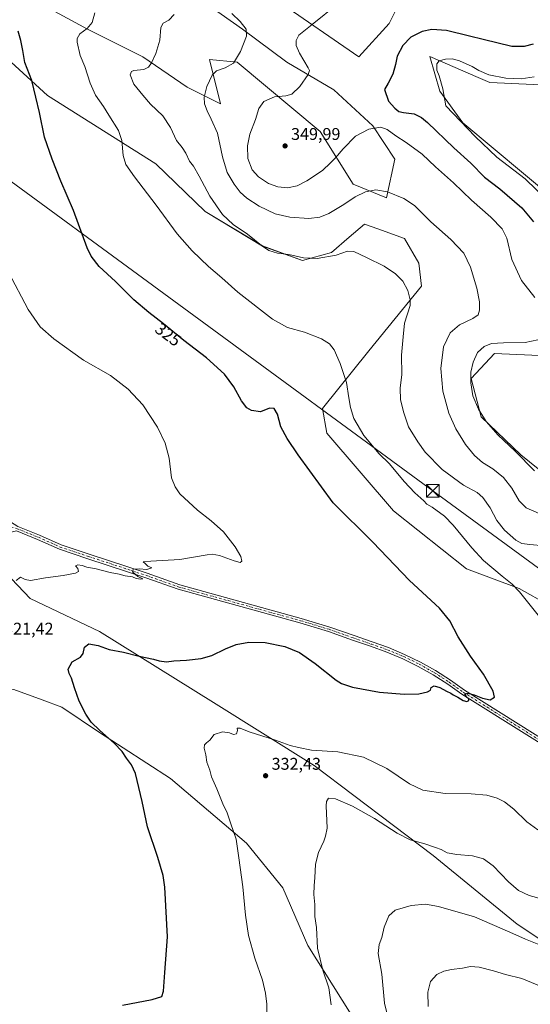
# Model space of a CAD drawing. Units: metres. Extents: x 601163 to 604648, y 4692152 to 4694516.
# Drawn here: x 602617 to 602918, y 4692814 to 4693395 of the extents above; entities that cross this region are included whole.
import ezdxf
from ezdxf.enums import TextEntityAlignment as Align

# ---------------------------------------------------------------- set-up
doc = ezdxf.new("R2010")
doc.units = ezdxf.units.M
doc.header["$MEASUREMENT"] = 0
doc.linetypes.add('DGN Style 4', pattern=[2.638475, 1.318413, -0.659207, 0.001648, -0.659207])
for name, color, linetype, lineweight in [('Corriente natural lineal', 142, 'Continuous', 13), ('Cultivos herbáceos CxS', 92, 'Continuous', 0), ('Curva de nivel maestra', 30, 'Continuous', 30), ('Curva de nivel normal', 30, 'Continuous', 0), ('Matorral CxS', 135, 'Continuous', 0), ('Pastizal CxS', 92, 'Continuous', 0), ('Pista no pavimentada Cxs', 111, 'Continuous', 0), ('Pista no pavimentada eje', 91, 'DGN Style 4', 0), ('Punto de cota en terreno', 7, 'Continuous', 0), ('Roquedo CxS', 135, 'Continuous', 0), ('Rótulo de curva de nivel directora', 7, 'Continuous', 0), ('Rótulo de punto de cota en terreno', 7, 'Continuous', 0), ('Tendido', 6, 'Continuous', 0), ('Torre de tendido puntual', 7, 'Continuous', 0)]:
    doc.layers.add(name, color=color, linetype=linetype, lineweight=lineweight)
doc.styles.add('Style-Arial', font='txt')

# ---------------------------------------------------------------- blocks, each defined once
blk = doc.blocks.new('*U8')
at = {"layer": 'Matorral CxS', "color": 135, "linetype": 'Continuous', "lineweight": 0}
for points in [[(602924.4337, 4693356.6413, 355.9981), (602894.2165, 4693358.0773, 355.7469), (602887.4361, 4693361.0165, 355.5027), (602858.7577, 4693373.4487, 353.4653), (602864.7209, 4693352.842, 354.3515), (602878.3747, 4693334.3027, 355.5662), (602932.0133, 4693289.4197, 356.6354)], [(602945.6656, 4693195.7515, 348.9899), (602896.9765, 4693198.0997, 346.1696), (602883.2263, 4693183.2889, 344.8848), (602889.1003, 4693160.6271, 344.8925), (602912.5069, 4693138.1852, 345.5729), (602953.4673, 4693105.0099, 343.8134)], [(602929.0755, 4693049.3328, 331.0231), (602911.5315, 4693059.1529, 330.1343), (602880.4792, 4693070.8403, 328.2573), (602837.4057, 4693105.1299, 327.3526), (602797.9691, 4693150.9059, 327.4164), (602795.4767, 4693165.506, 327.8466), (602822.7834, 4693199.6553, 331.8404), (602853.9917, 4693237.7078, 335.8492), (602852.3449, 4693251.4197, 336.7702), (602843.8695, 4693265.9006, 337.5137), (602828.0933, 4693271.6019, 337.0629), (602820.2381, 4693274.441, 337.4602), (602811.2046, 4693266.6323, 336.7433), (602800.8019, 4693257.6412, 335.7716), (602783.7239, 4693252.9421, 334.9911), (602760.0939, 4693261.4823, 335.1934), (602726.1211, 4693281.9365, 333.6025), (602696.9763, 4693309.9115, 331.9202), (602632.9875, 4693350.4147, 325.6475), (602599.4967, 4693381.0365, 323.1125), (602590.3759, 4693396.1426, 322.7719)], [(602620.7359, 4693409.2103, 325.7297), (602656.7007, 4693389.5929, 329.8164), (602689.3959, 4693373.2452, 334.029), (602715.5523, 4693355.2626, 338.0561), (602735.1695, 4693345.454, 340.8621), (602728.6305, 4693371.6102, 338.4752), (602744.9783, 4693369.9751, 339.907), (602794.0211, 4693329.1058, 347.6324), (602813.6381, 4693298.0452, 341.619), (602833.2555, 4693289.8711, 339.6429), (602838.1599, 4693312.7577, 343.0018), (602825.0819, 4693332.3749, 345.2876), (602802.1953, 4693353.6271, 346.5032), (602774.4041, 4693369.975, 343.1737), (602748.2481, 4693389.5923, 339.9089), (602659.9707, 4693451.7137, 328.5818)], [(602769.5001, 4693405.9397, 342.8361), (602816.9085, 4693373.2441, 347.8605), (602834.891, 4693392.8611, 347.4879), (602839.7955, 4693402.6695, 346.7463)]]:
    blk.add_polyline3d(points, dxfattribs=at)
blk = doc.blocks.new('5PATER')
at = {"layer": 'Roquedo CxS', "linetype": 'Continuous', "lineweight": 0}
h = blk.add_hatch(color=51, dxfattribs=at)
edge = h.paths.add_edge_path()
edge.add_ellipse((0, 0), major_axis=(-0.11, -0.111), ratio=0.999422, start_angle=0, end_angle=360)
blk = doc.blocks.new('5TTEND')
at = {"layer": 'Corriente natural lineal', "color": 7, "linetype": 'Continuous', "lineweight": 0}
for p, q in [((-0.375, 0.3754), (0.375, -0.3746)), ((0.372, 0.3784), (-0.372, -0.3776))]:
    blk.add_line(p, q, dxfattribs=at)
at = {"layer": 'Corriente natural lineal', "color": 7, "linetype": 'Continuous', "lineweight": 0, "flags": 128}
blk.add_lwpolyline([(-0.375, -0.3746), (0.375, -0.3746), (0.375, 0.3754), (-0.375, 0.3754), (-0.372, -0.3776)], dxfattribs=at)

msp = doc.modelspace()

# ---------------------------------------------------------------- linework, layer by layer
at = {"layer": 'Cultivos herbáceos CxS', "color": 92, "linetype": 'Continuous', "lineweight": 0}
for points in [[(602659.97, 4693451.71, 328.58), (602748.25, 4693389.59, 339.91), (602774.4, 4693369.98, 343.17), (602802.2, 4693353.63, 346.5), (602825.08, 4693332.37, 345.29), (602838.16, 4693312.76, 343), (602833.26, 4693289.87, 339.64), (602813.64, 4693298.05, 341.62), (602794.02, 4693329.11, 347.63), (602744.98, 4693369.98, 339.91), (602728.63, 4693371.61, 338.48), (602735.17, 4693345.45, 340.86), (602715.55, 4693355.26, 338.06), (602689.4, 4693373.25, 334.03), (602656.7, 4693389.59, 329.82), (602620.74, 4693409.21, 325.73)], [(602659.97, 4693451.71, 328.58), (602748.25, 4693389.59, 339.91), (602774.4, 4693369.98, 343.17), (602802.2, 4693353.63, 346.5), (602825.08, 4693332.37, 345.29), (602838.16, 4693312.76, 343), (602833.26, 4693289.87, 339.64), (602813.64, 4693298.05, 341.62), (602794.02, 4693329.11, 347.63), (602744.98, 4693369.98, 339.91), (602728.63, 4693371.61, 338.48), (602735.17, 4693345.45, 340.86), (602715.55, 4693355.26, 338.06), (602689.4, 4693373.25, 334.03), (602656.7, 4693389.59, 329.82), (602620.74, 4693409.21, 325.73)], [(602977.85, 4692816.2, 341.03), (602910.33, 4692861.07, 338.43), (602860.81, 4692901.62, 335.7), (602790.6, 4692954.75, 331.24), (602731.11, 4692991.83, 328.01), (602663.82, 4693033.79, 323.14), (602622.86, 4693053.3, 320.68), (602600.37, 4693076.7, 320.53), (602593.6, 4693102.09, 318.71), (602561.41, 4693134.28, 316.74), (602543.86, 4693148.92, 316.03), (602524.35, 4693152.82, 316.16), (602449.26, 4693210.39, 313.87), (602430.73, 4693223.08, 313.28), (602399.61, 4693242.17, 312.99), (602398.96, 4693241.34, 313.18), (602398.08, 4693240.22, 313.42), (602266.75, 4693333.88, 310.28), (602313.36, 4693374.66, 309.79), (602403.68, 4693432.93, 312.11)], [(602839.8, 4693402.67, 346.75), (602834.89, 4693392.86, 347.49), (602816.91, 4693373.24, 347.86), (602769.5, 4693405.94, 342.84)], [(602839.8, 4693402.67, 346.75), (602834.89, 4693392.86, 347.49), (602816.91, 4693373.24, 347.86), (602769.5, 4693405.94, 342.84)], [(602590.38, 4693396.14, 322.77), (602599.5, 4693381.04, 323.11), (602632.99, 4693350.41, 325.65), (602696.98, 4693309.91, 331.92), (602726.12, 4693281.94, 333.6), (602760.09, 4693261.48, 335.19), (602783.72, 4693252.94, 334.99), (602800.8, 4693257.64, 335.77), (602811.2, 4693266.63, 336.74), (602820.24, 4693274.44, 337.46), (602828.09, 4693271.6, 337.06), (602843.87, 4693265.9, 337.51), (602852.34, 4693251.42, 336.77), (602853.99, 4693237.71, 335.85), (602822.78, 4693199.66, 331.84), (602795.48, 4693165.51, 327.85), (602797.97, 4693150.91, 327.42), (602837.41, 4693105.13, 327.35), (602880.48, 4693070.84, 328.26), (602911.53, 4693059.15, 330.13), (602929.08, 4693049.33, 331.02)], [(602590.38, 4693396.14, 322.77), (602599.5, 4693381.04, 323.11), (602632.99, 4693350.41, 325.65), (602696.98, 4693309.91, 331.92), (602726.12, 4693281.94, 333.6), (602760.09, 4693261.48, 335.19), (602783.72, 4693252.94, 334.99), (602800.8, 4693257.64, 335.77), (602811.2, 4693266.63, 336.74), (602820.24, 4693274.44, 337.46), (602828.09, 4693271.6, 337.06), (602843.87, 4693265.9, 337.51), (602852.34, 4693251.42, 336.77), (602853.99, 4693237.71, 335.85), (602822.78, 4693199.66, 331.84), (602795.48, 4693165.51, 327.85), (602797.97, 4693150.91, 327.42), (602837.41, 4693105.13, 327.35), (602880.48, 4693070.84, 328.26), (602911.53, 4693059.15, 330.13), (602929.08, 4693049.33, 331.02)], [(602932.01, 4693289.42, 356.64), (602878.37, 4693334.3, 355.57), (602864.72, 4693352.84, 354.35), (602858.76, 4693373.45, 353.47), (602887.44, 4693361.02, 355.5), (602894.22, 4693358.08, 355.75), (602924.43, 4693356.64, 356)], [(602932.01, 4693289.42, 356.64), (602878.37, 4693334.3, 355.57), (602864.72, 4693352.84, 354.35), (602858.76, 4693373.45, 353.47), (602887.44, 4693361.02, 355.5), (602894.22, 4693358.08, 355.75), (602924.43, 4693356.64, 356)], [(602953.47, 4693105.01, 343.81), (602912.51, 4693138.19, 345.57), (602889.1, 4693160.63, 344.89), (602883.23, 4693183.29, 344.88), (602896.98, 4693198.1, 346.17), (602945.67, 4693195.75, 348.99)], [(602953.47, 4693105.01, 343.81), (602912.51, 4693138.19, 345.57), (602889.1, 4693160.63, 344.89), (602883.23, 4693183.29, 344.88), (602896.98, 4693198.1, 346.17), (602945.67, 4693195.75, 348.99)], [(602977.85, 4692816.2, 341.03), (602910.33, 4692861.07, 338.43), (602860.81, 4692901.62, 335.7), (602790.6, 4692954.75, 331.24), (602731.11, 4692991.83, 328.01), (602663.82, 4693033.79, 323.14), (602622.86, 4693053.3, 320.68), (602600.37, 4693076.7, 320.53)], [(602886.9, 4692699.72, 343.82), (602859.84, 4692730.34, 341.08), (602879.34, 4692744.97, 344.63), (602913.48, 4692762.54, 352.57), (602903.44, 4692766.45, 351.5), (602898.31, 4692769.87, 351.76), (602890.32, 4692767.59, 349.89), (602880.63, 4692766.45, 347.63), (602870.93, 4692763.6, 344.89), (602855.97, 4692759.29, 341.5), (602841.31, 4692761.56, 339.41), (602786.7, 4692848.4, 334.15), (602772.07, 4692882.55, 332.35), (602750.61, 4692908.89, 330.55), (602705.75, 4692946.95, 327.28), (602663.81, 4692974.27, 324.97), (602641.62, 4692989.18, 323.88), (602629.96, 4692993.46, 323.32), (602613.1, 4692999.64, 322.02), (602575.07, 4692992.81, 320.6)], [(602613.1, 4692999.64, 322.02), (602629.96, 4692993.46, 323.32), (602641.62, 4692989.18, 323.88), (602663.81, 4692974.27, 324.97), (602705.75, 4692946.95, 327.28), (602750.61, 4692908.89, 330.55), (602772.07, 4692882.55, 332.35), (602786.7, 4692848.4, 334.15), (602841.31, 4692761.56, 339.41)]]:
    msp.add_polyline3d(points, dxfattribs=at)
at = {"layer": 'Curva de nivel maestra', "color": 30, "linetype": 'Continuous', "lineweight": 30, "flags": 128}
for points, elevation in [([(602677.35, 4692813.29), (602694.89, 4692816.58), (602700.61, 4692818.36), (602701.64, 4692821.46), (602702.44, 4692832.46), (602703.94, 4692853.54), (602702.4, 4692882.84), (602701.34, 4692889.77), (602698.31, 4692900.42), (602692.06, 4692918.49), (602688.97, 4692933.36), (602686.95, 4692941.66), (602685.09, 4692950), (602682.74, 4692955.04), (602679.67, 4692959), (602677.17, 4692962.98), (602672.51, 4692967.82), (602663.96, 4692975.29), (602658.8, 4692980.39), (602655.68, 4692984.98), (602651.84, 4692992.8), (602648.96, 4693000.52), (602647.29, 4693006.28), (602645.79, 4693008.98), (602645.35, 4693011.52), (602647.66, 4693015.84), (602652.48, 4693018.74), (602654.14, 4693020.86), (602654.87, 4693024.56), (602657.5, 4693026.56), (602662.91, 4693025.51), (602669.43, 4693023.29), (602677.88, 4693021.62), (602687.16, 4693019.23), (602695.7, 4693017.45), (602699.04, 4693016.45), (602703.34, 4693016.02), (602707.65, 4693016.45), (602715.05, 4693016.88), (602723.88, 4693017.86), (602730.03, 4693019.65), (602738.12, 4693023.63), (602744.51, 4693026.13), (602751.99, 4693027.53), (602761.58, 4693027.25), (602773.28, 4693024.91), (602781.94, 4693021.47), (602791.2, 4693015.02), (602803.45, 4693005.1), (602806.6, 4693003.12), (602813.13, 4693000.96), (602829.02, 4692998.06), (602843.64, 4692996.8), (602852.4, 4692997.11), (602857.42, 4692998.13), (602859.12, 4692999.18), (602859.7, 4693000.82), (602861.29, 4693001.68), (602864.82, 4693000.68), (602868.61, 4692998.64), (602871.13, 4692997.48), (602872.64, 4692996.43), (602875.39, 4692995.14), (602878.6, 4692993.12), (602880.72, 4692992.41), (602881.84, 4692993.04), (602881.78, 4692994.04), (602880.68, 4692994.8), (602879.98, 4692996.1), (602879.4, 4692996.96), (602881.17, 4692997.37), (602884.97, 4692996.53), (602889.94, 4692994.4), (602894.43, 4692993.48), (602896.93, 4692994.97), (602896.25, 4692998.65), (602890.53, 4693008.66), (602882.89, 4693019.36), (602875.47, 4693030.65), (602870.66, 4693040.06), (602864.46, 4693047.64), (602846.74, 4693064.01), (602825.11, 4693086.56), (602801.66, 4693109.74), (602781.06, 4693138.21), (602774.55, 4693147.74), (602770.8, 4693154.78), (602768.81, 4693162.12), (602766.88, 4693165.56), (602764.18, 4693165.68), (602758.74, 4693163.61), (602753.51, 4693164.32), (602750.73, 4693165.96), (602747.63, 4693170.05), (602743.03, 4693178.27), (602737.5, 4693185.7), (602726.98, 4693195.4), (602713.65, 4693205.64), (602701.64, 4693215.6), (602692.86, 4693222.14), (602684.09, 4693229.66), (602673.2, 4693240.5), (602663.6, 4693249.41), (602658.91, 4693255.56), (602656.58, 4693260.37), (602648.34, 4693282.36), (602640.98, 4693299.81), (602635.92, 4693312.83), (602631.3, 4693325.78), (602628.26, 4693340.38), (602626.2, 4693349.44), (602623.77, 4693359.23), (602619.74, 4693369.87), (602618.42, 4693376.89), (602617.28, 4693382.9), (602615.76, 4693388.34)], 325), ([(602919.93, 4693380.69), (602914.55, 4693379.23), (602907.3, 4693379.35), (602890.28, 4693383.5), (602882.29, 4693385.44), (602868.59, 4693388.74), (602859.92, 4693389.37), (602854.33, 4693388.2), (602847.67, 4693384.78), (602842.9, 4693379.87), (602839.51, 4693373.48), (602838.53, 4693368.57), (602837.02, 4693362.9), (602834.13, 4693357.57), (602831.98, 4693353.81), (602834.39, 4693347.1), (602838.08, 4693342.8), (602840.52, 4693340.91), (602843.24, 4693340.3), (602849.49, 4693339.59), (602853.97, 4693337.28), (602857.42, 4693334.35), (602873.08, 4693319.51), (602883.07, 4693310.46), (602891.09, 4693302.16), (602900.08, 4693295.15), (602913.2, 4693283.96), (602919.99, 4693275.81)], 350)]:
    msp.add_lwpolyline(points, dxfattribs=dict(at, elevation=elevation))
at = {"layer": 'Curva de nivel normal', "color": 30, "linetype": 'Continuous', "lineweight": 0, "flags": 128}
for points, elevation in [([(602805.45, 4693405.31), (602788.45, 4693391.4), (602781.5, 4693385.91), (602779.94, 4693382.88), (602779.95, 4693379.83), (602781.93, 4693375.38), (602787.01, 4693366.77), (602787.81, 4693365.15), (602787.08, 4693362.73), (602781.99, 4693355.73), (602777.36, 4693351.23), (602773.88, 4693350.17), (602767.09, 4693349.53), (602760.87, 4693346.77), (602757.91, 4693342.58), (602755.92, 4693336.24), (602752.58, 4693327.58), (602751.07, 4693320.59), (602751.43, 4693313.14), (602753.86, 4693306.5), (602757.56, 4693302.35), (602763.63, 4693298.48), (602769.07, 4693296.38), (602774.85, 4693295.82), (602780.41, 4693297), (602786.18, 4693299.87), (602795.45, 4693306.16), (602800.2, 4693310.56), (602803.19, 4693313.47), (602807.56, 4693318.87), (602814.87, 4693326.42), (602822.87, 4693330.53), (602829.88, 4693331.57), (602833.59, 4693330.3), (602838.67, 4693326.45), (602844.78, 4693322.68), (602854.3, 4693315.65), (602862.12, 4693308.31), (602872.74, 4693298.84), (602883.42, 4693288.46), (602894.84, 4693278.56), (602901.61, 4693271.63), (602904.21, 4693266.04), (602907.26, 4693253.43), (602912.99, 4693241.1), (602920.85, 4693231.07)], 345), ([(602661.02, 4693399.23), (602659.35, 4693393.41), (602656.48, 4693389.95), (602652.24, 4693386.74), (602650.65, 4693383.93), (602650.5, 4693381.9), (602652.27, 4693373.91), (602655.1, 4693367.54), (602658.3, 4693357.63), (602661.43, 4693350.45), (602666.09, 4693343.81), (602669.28, 4693338.64), (602675.04, 4693329.72), (602677.02, 4693323.7), (602677.79, 4693314.96), (602679.3, 4693309.61), (602684.41, 4693302.26), (602697.23, 4693285.63), (602709.68, 4693268.7), (602718.54, 4693258.55), (602728.2, 4693249.39), (602736.08, 4693242.69), (602745.41, 4693234.21), (602765.89, 4693218.37), (602774.86, 4693213.39), (602784.86, 4693210.66), (602794.83, 4693206.58), (602799.49, 4693203.71), (602802.26, 4693200.08), (602805.97, 4693192.17), (602809.62, 4693180.87), (602810.9, 4693171.73), (602812.06, 4693166.16), (602813.95, 4693159.69), (602819.92, 4693149.67), (602824.88, 4693143.41), (602828.69, 4693138.92), (602835.01, 4693132.94), (602843.64, 4693122.33), (602849.88, 4693115.7), (602855.28, 4693111.04), (602857.13, 4693109.12), (602860.23, 4693107.24), (602867.47, 4693101.97), (602872.59, 4693096.69), (602883.64, 4693083.22), (602890.45, 4693075.85), (602901.44, 4693066.54), (602907.49, 4693061.81), (602911.77, 4693057.21), (602932.3, 4693031.76)], 330), ([(602926.31, 4693084.42), (602917.86, 4693085.13), (602913.15, 4693085.81), (602909.58, 4693087.82), (602902.85, 4693093.69), (602898.45, 4693099.44), (602894.43, 4693106.96), (602890.2, 4693112.89), (602886.85, 4693116), (602878.64, 4693120.35), (602866.17, 4693129.6), (602856, 4693139.76), (602851.78, 4693145.87), (602846.15, 4693154.74), (602843.56, 4693162.98), (602841.42, 4693170.66), (602841.38, 4693177.5), (602842.23, 4693185.66), (602842.11, 4693196.94), (602843.04, 4693207.93), (602843.9, 4693215.93), (602847.16, 4693226.44), (602847.26, 4693229.78), (602845.86, 4693235.3), (602842.8, 4693240.78), (602838.6, 4693245.05), (602831.86, 4693249.55), (602821.47, 4693254.61), (602813.94, 4693258.32), (602810.23, 4693258.38), (602803.54, 4693255.97), (602792.2, 4693254.06), (602784.2, 4693254.56), (602775.47, 4693256.4), (602768.86, 4693257.18), (602763.76, 4693258.87), (602759.48, 4693261.77), (602751.15, 4693268.43), (602742.76, 4693274.11), (602736.41, 4693280.11), (602728.84, 4693290.86), (602722.65, 4693302.68), (602719.26, 4693308.62), (602716.94, 4693311.66), (602714.76, 4693316.37), (602712.59, 4693319.7), (602709.32, 4693323.84), (602705.74, 4693331.36), (602701.15, 4693338.33), (602693.93, 4693345.26), (602689.32, 4693350.5), (602684, 4693357), (602681.85, 4693362.59), (602682.69, 4693364.54), (602683.96, 4693365.05), (602689.87, 4693365.78), (602692.67, 4693367.02), (602694.39, 4693369.57), (602697.1, 4693375.23), (602699.49, 4693383.05), (602700.02, 4693390.55), (602701.38, 4693393.12), (602704.74, 4693394.75), (602707.81, 4693398.2)], 335), ([(602741.93, 4693398.85), (602746.81, 4693394.08), (602750.4, 4693389.47), (602750.48, 4693385.33), (602747, 4693376.29), (602742.92, 4693369.5), (602738.07, 4693366.63), (602732.89, 4693364.9), (602730.23, 4693362.3), (602727.16, 4693355.73), (602725.57, 4693349.32), (602725.86, 4693345.48), (602727.36, 4693341.31), (602729.72, 4693336.46), (602733.51, 4693328.12), (602736.48, 4693314.17), (602739.21, 4693304.91), (602743.2, 4693297.91), (602746.89, 4693293.26), (602750.81, 4693289.72), (602758.13, 4693284.96), (602767.42, 4693280.56), (602776.06, 4693278.45), (602787.44, 4693277.68), (602793.96, 4693278.41), (602799.09, 4693280.68), (602808.02, 4693285.91), (602814.81, 4693290.59), (602820.86, 4693293.45), (602826.87, 4693294.6), (602833.87, 4693293.5), (602843.53, 4693289.6), (602849.86, 4693285.38), (602859.44, 4693275.82), (602871.31, 4693265.4), (602878.87, 4693257.18), (602882.74, 4693249.02), (602886.59, 4693236.67), (602888.08, 4693228.59), (602888.13, 4693223.5), (602887.33, 4693220.93), (602884.24, 4693218.6), (602876.24, 4693214.93), (602870.82, 4693210.26), (602866.93, 4693201.94), (602865.31, 4693189.12), (602866.43, 4693175.84), (602870.04, 4693162.78), (602874.15, 4693153.57), (602879.86, 4693144.31), (602885.19, 4693137.73), (602889.96, 4693133.6), (602896.02, 4693129.82), (602902.34, 4693124.8), (602907.31, 4693118.44), (602911.6, 4693110.95), (602915.79, 4693106.92), (602923.45, 4693103.44)], 340), ([(602920.52, 4693361.42), (602912.72, 4693360.11), (602903.64, 4693360.49), (602893.6, 4693362.64), (602887.76, 4693365.14), (602883.83, 4693367.54), (602876.42, 4693370.8), (602871.95, 4693371.99), (602867.98, 4693371.85), (602864.4, 4693370.87), (602863.01, 4693369.02), (602862.97, 4693365.35), (602864.35, 4693361.9), (602866.43, 4693354.26), (602868.26, 4693344.31), (602885.6, 4693326.16), (602898.42, 4693313.97), (602915.06, 4693301.09), (602928.6, 4693287.89)], 355), ([(602614.58, 4693063.87), (602617.11, 4693065.93), (602619.8, 4693064.58), (602622.98, 4693064.03), (602631.89, 4693065.58), (602642.37, 4693066.94), (602649.67, 4693068.34), (602651.4, 4693069.23), (602650.98, 4693070.96), (602649.56, 4693072.68), (602651, 4693073.16), (602653.52, 4693072.8), (602656.22, 4693071.82), (602661.8, 4693070.77), (602670.06, 4693068.76), (602675.35, 4693067.66), (602678.96, 4693066.69), (602683.31, 4693066.04), (602685.34, 4693065.07), (602688.1, 4693064.71), (602689.44, 4693065.01), (602686.44, 4693066.34), (602683.23, 4693069.12), (602683.59, 4693070.65), (602687.2, 4693070.92), (602691.73, 4693070.38), (602694.75, 4693071.41), (602692.39, 4693072.34), (602690.74, 4693073.99), (602689.56, 4693074.93), (602694.02, 4693075.46), (602711.21, 4693076.38), (602727.32, 4693079.06), (602730.25, 4693079.41), (602734.62, 4693078.67), (602743.28, 4693075.5), (602746.75, 4693074.54), (602747.8, 4693075.31), (602747.19, 4693078.1), (602743.87, 4693083.82), (602736.96, 4693092.68), (602729.63, 4693099.28), (602721.66, 4693105.41), (602711.22, 4693115.12), (602708.4, 4693119.28), (602706.32, 4693124.67), (602704.94, 4693136.16), (602702.64, 4693145.04), (602698.04, 4693154.43), (602689.27, 4693167.66), (602680.71, 4693176.99), (602670.3, 4693184.93), (602654.24, 4693194.1), (602636.88, 4693206.62), (602628.82, 4693213.79), (602621.58, 4693224.04), (602610.02, 4693246.08)], 320), ([(602922.62, 4693206.12), (602915.17, 4693204.56), (602902.36, 4693204.32), (602895.18, 4693203.82), (602890.84, 4693202.06), (602887.02, 4693198.51), (602884.34, 4693192.94), (602883.1, 4693186.94), (602882.97, 4693180.61), (602884.3, 4693172.94), (602887.63, 4693165.1), (602892.14, 4693157.79), (602898.88, 4693149.97), (602909.22, 4693140.28), (602920.59, 4693128.72)], 345), ([(602922.64, 4692916.66), (602916.01, 4692921.37), (602908.42, 4692928.86), (602902.99, 4692933.21), (602898.52, 4692935.48), (602892.52, 4692937.18), (602883.3, 4692938.08), (602867.95, 4692938.2), (602854.63, 4692940.2), (602846.86, 4692943.92), (602833.4, 4692952.86), (602819.69, 4692959.58), (602804.55, 4692962.74), (602788.92, 4692963.78), (602781.21, 4692965.32), (602776.43, 4692966.55), (602767.73, 4692969.59), (602752.09, 4692974.64), (602746.84, 4692976.78), (602745.14, 4692976.76), (602745.22, 4692975.36), (602744.62, 4692973.36), (602742.8, 4692973.1), (602740.51, 4692974.1), (602736.49, 4692974.56), (602731.54, 4692973.06), (602728.89, 4692969.63), (602727.02, 4692968.16), (602725.83, 4692966.95), (602725.67, 4692965.01), (602726.49, 4692961.07), (602727.24, 4692956.72), (602728.84, 4692951.9), (602729.86, 4692948.1), (602733.12, 4692940.84), (602736.66, 4692932.09), (602739.09, 4692926.86), (602741.28, 4692920.34), (602744.53, 4692911.12), (602746.08, 4692900.14), (602748.42, 4692883.01), (602750.03, 4692866.31), (602751.82, 4692854.34), (602755.49, 4692840.97), (602759.95, 4692828.02), (602761.88, 4692820.34), (602762.59, 4692813.74), (602762.37, 4692802.25)], 330), ([(602800.6, 4692813.33), (602799.15, 4692823.44), (602795.74, 4692833.78), (602792.46, 4692846.92), (602791.92, 4692858.98), (602790.96, 4692865.58), (602790.83, 4692872.57), (602790.42, 4692878.52), (602790.47, 4692883.94), (602791, 4692888.46), (602791.22, 4692896.39), (602793.11, 4692903.33), (602796.33, 4692910), (602797.26, 4692912.99), (602798.28, 4692917.79), (602797.56, 4692930.95), (602797.75, 4692933.55), (602799.01, 4692935.36), (602803.08, 4692935.01), (602813.15, 4692930.71), (602826.18, 4692923.33), (602839.59, 4692914.72), (602847.29, 4692910.76), (602855.8, 4692908.41), (602862.19, 4692906.22), (602865.51, 4692905.1), (602869.1, 4692903.12), (602874.85, 4692902.07), (602884.02, 4692901.42), (602890.53, 4692899.6), (602896.16, 4692895.43), (602905.2, 4692886.02), (602911.14, 4692880.96), (602917.38, 4692877.87), (602925.4, 4692875.69)], 335), ([(602926.17, 4692847.75), (602915.4, 4692852.1), (602906.14, 4692856.32), (602885.14, 4692865.28), (602863.88, 4692871.39), (602856.31, 4692872.78), (602847.87, 4692872.01), (602838.42, 4692869.25), (602834.52, 4692866), (602831.84, 4692859.3), (602830.45, 4692853.2), (602828.83, 4692848.97), (602828.32, 4692843.66), (602830.41, 4692831.42), (602832.09, 4692814.28), (602834.15, 4692805.51)], 340), ([(602932.61, 4692820.78), (602913.06, 4692828.88), (602903.55, 4692831.38), (602896.48, 4692833.46), (602887.92, 4692835.54), (602882.86, 4692835.97), (602878.19, 4692835.1), (602871.58, 4692834.26), (602867.07, 4692833.21), (602862.91, 4692831.24), (602859.23, 4692827.11), (602857.58, 4692820.8), (602857.91, 4692812.34)], 345)]:
    msp.add_lwpolyline(points, dxfattribs=dict(at, elevation=elevation))
at = {"layer": 'Matorral CxS', "color": 135, "linetype": 'Continuous', "lineweight": 0}
for points in [[(602659.97, 4693451.71, 328.58), (602748.25, 4693389.59, 339.91), (602774.4, 4693369.98, 343.17), (602802.2, 4693353.63, 346.5), (602825.08, 4693332.37, 345.29), (602838.16, 4693312.76, 343), (602833.26, 4693289.87, 339.64), (602813.64, 4693298.05, 341.62), (602794.02, 4693329.11, 347.63), (602744.98, 4693369.98, 339.91), (602728.63, 4693371.61, 338.48), (602735.17, 4693345.45, 340.86), (602715.55, 4693355.26, 338.06), (602689.4, 4693373.25, 334.03), (602656.7, 4693389.59, 329.82), (602620.74, 4693409.21, 325.73)], [(602839.8, 4693402.67, 346.75), (602834.89, 4693392.86, 347.49), (602816.91, 4693373.24, 347.86), (602769.5, 4693405.94, 342.84)], [(602590.38, 4693396.14, 322.77), (602599.5, 4693381.04, 323.11), (602632.99, 4693350.41, 325.65), (602696.98, 4693309.91, 331.92), (602726.12, 4693281.94, 333.6), (602760.09, 4693261.48, 335.19), (602783.72, 4693252.94, 334.99), (602800.8, 4693257.64, 335.77), (602811.2, 4693266.63, 336.74), (602820.24, 4693274.44, 337.46), (602828.09, 4693271.6, 337.06), (602843.87, 4693265.9, 337.51), (602852.34, 4693251.42, 336.77), (602853.99, 4693237.71, 335.85), (602822.78, 4693199.66, 331.84), (602795.48, 4693165.51, 327.85), (602797.97, 4693150.91, 327.42), (602837.41, 4693105.13, 327.35), (602880.48, 4693070.84, 328.26), (602911.53, 4693059.15, 330.13), (602929.08, 4693049.33, 331.02)], [(602932.01, 4693289.42, 356.64), (602878.37, 4693334.3, 355.57), (602864.72, 4693352.84, 354.35), (602858.76, 4693373.45, 353.47), (602887.44, 4693361.02, 355.5), (602894.22, 4693358.08, 355.75), (602924.43, 4693356.64, 356)], [(602953.47, 4693105.01, 343.81), (602912.51, 4693138.19, 345.57), (602889.1, 4693160.63, 344.89), (602883.23, 4693183.29, 344.88), (602896.98, 4693198.1, 346.17), (602945.67, 4693195.75, 348.99)]]:
    msp.add_polyline3d(points, dxfattribs=at)
at = {"layer": 'Pastizal CxS', "color": 92, "linetype": 'Continuous', "lineweight": 0}
for points in [[(602841.31, 4692761.56, 339.41), (602786.7, 4692848.4, 334.15), (602772.07, 4692882.55, 332.35), (602750.61, 4692908.89, 330.55), (602705.75, 4692946.95, 327.28), (602663.81, 4692974.27, 324.97), (602641.62, 4692989.18, 323.88), (602629.96, 4692993.46, 323.32), (602613.1, 4692999.64, 322.02), (602575.07, 4692992.81, 320.6), (602560.44, 4693003.54, 322.39), (602579.63, 4693014.3, 323.22), (602592.8, 4693025.29, 322.83), (602600.84, 4693040.02, 322.41), (602603.58, 4693068.64, 320.89), (602600.37, 4693076.7, 320.53), (602622.86, 4693053.3, 320.68), (602663.82, 4693033.79, 323.14), (602731.11, 4692991.83, 328.01), (602790.6, 4692954.75, 331.24), (602860.81, 4692901.62, 335.7), (602910.33, 4692861.07, 338.43), (602977.85, 4692816.2, 341.03)], [(602977.85, 4692816.2, 341.03), (602910.33, 4692861.07, 338.43), (602860.81, 4692901.62, 335.7), (602790.6, 4692954.75, 331.24), (602731.11, 4692991.83, 328.01), (602663.82, 4693033.79, 323.14), (602622.86, 4693053.3, 320.68), (602600.37, 4693076.7, 320.53)], [(602886.9, 4692699.72, 343.82), (602859.84, 4692730.34, 341.08), (602879.34, 4692744.97, 344.63), (602913.48, 4692762.54, 352.57), (602903.44, 4692766.45, 351.5), (602898.31, 4692769.87, 351.76), (602890.32, 4692767.59, 349.89), (602880.63, 4692766.45, 347.63), (602870.93, 4692763.6, 344.89), (602855.97, 4692759.29, 341.5), (602841.31, 4692761.56, 339.41), (602786.7, 4692848.4, 334.15), (602772.07, 4692882.55, 332.35), (602750.61, 4692908.89, 330.55), (602705.75, 4692946.95, 327.28), (602663.81, 4692974.27, 324.97), (602641.62, 4692989.18, 323.88), (602629.96, 4692993.46, 323.32), (602613.1, 4692999.64, 322.02), (602575.07, 4692992.81, 320.6)]]:
    msp.add_polyline3d(points, dxfattribs=at)
at = {"layer": 'Pista no pavimentada Cxs', "color": 111, "linetype": 'Continuous', "lineweight": 0}
for points in [[(602602.62, 4693105.1, 318.44), (602609.69, 4693099.6, 318.66), (602615.62, 4693095.86, 318.75), (602628.26, 4693090.74, 318.85), (602641.08, 4693085.04, 319), (602657.68, 4693079.51, 319.31), (602691.98, 4693068.24, 320.09), (602711.16, 4693061.42, 320.61), (602782.88, 4693041.59, 322.3), (602799.76, 4693036.49, 322.7), (602814.07, 4693031.4, 323.13), (602824.69, 4693027.76, 323.39), (602834.42, 4693024.3, 323.55), (602843.94, 4693020.31, 323.74), (602853.23, 4693015.78, 324.02), (602862.24, 4693010.74, 324.35), (602870.95, 4693005.19, 324.56), (602879.34, 4692999.16, 324.73), (602951.2, 4692954.11, 328.85), (602991.2, 4692929.04, 330.23), (603078.99, 4692875.37, 332.12), (603082.76, 4692872.96, 332.25)], [(602615.62, 4693095.86, 318.75), (602628.26, 4693090.74, 318.85), (602641.08, 4693085.04, 319), (602657.68, 4693079.51, 319.31), (602691.98, 4693068.24, 320.09), (602711.16, 4693061.42, 320.61), (602782.88, 4693041.59, 322.3), (602799.76, 4693036.49, 322.7), (602814.07, 4693031.4, 323.13), (602824.69, 4693027.76, 323.39), (602834.42, 4693024.3, 323.55), (602843.94, 4693020.31, 323.74), (602853.23, 4693015.78, 324.02), (602862.24, 4693010.74, 324.35), (602870.95, 4693005.19, 324.56), (602879.34, 4692999.16, 324.73), (602951.2, 4692954.11, 328.85)], [(602949.71, 4692951.74, 328.84), (602877.74, 4692996.86, 324.92), (602869.47, 4693002.82, 324.69), (602860.87, 4693008.29, 324.42), (602851.97, 4693013.27, 324.14), (602842.81, 4693017.75, 323.9), (602833.41, 4693021.69, 323.7), (602823.8, 4693025.1, 323.51), (602813.15, 4693028.76, 323.27), (602798.89, 4693033.83, 322.84), (602782.11, 4693038.9, 322.47), (602710.32, 4693058.75, 320.74), (602691.08, 4693065.59, 320.28), (602656.8, 4693076.85, 319.4), (602640.07, 4693082.43, 319.1), (602627.17, 4693088.16, 318.94), (602614.72, 4693093.2, 318.85), (602609.42, 4693091.93, 318.88), (602607.8, 4693089.54, 318.91)], [(602949.71, 4692951.74, 328.84), (602877.74, 4692996.86, 324.92), (602869.47, 4693002.82, 324.69), (602860.87, 4693008.29, 324.42), (602851.97, 4693013.27, 324.14), (602842.81, 4693017.75, 323.9), (602833.41, 4693021.69, 323.7), (602823.8, 4693025.1, 323.51), (602813.15, 4693028.76, 323.27), (602798.89, 4693033.83, 322.84), (602782.11, 4693038.9, 322.47), (602710.32, 4693058.75, 320.74), (602691.08, 4693065.59, 320.28), (602656.8, 4693076.85, 319.4), (602640.07, 4693082.43, 319.1), (602627.17, 4693088.16, 318.94), (602614.72, 4693093.2, 318.85)]]:
    msp.add_polyline3d(points, dxfattribs=at)
at = {"layer": 'Pista no pavimentada eje', "color": 91, "linetype": 'DGN Style 4', "lineweight": 0}
msp.add_polyline3d([(602605.23, 4693096.71, 318.75), (602608.82, 4693096.28, 318.81), (602615.17, 4693094.53, 318.8), (602627.71, 4693089.45, 318.9), (602640.57, 4693083.74, 319.05), (602657.24, 4693078.18, 319.33), (602691.53, 4693066.91, 320.16), (602710.74, 4693060.08, 320.67), (602782.5, 4693040.24, 322.38), (602799.32, 4693035.16, 322.77), (602813.61, 4693030.08, 323.2), (602824.25, 4693026.43, 323.45), (602833.92, 4693023, 323.64), (602843.38, 4693019.03, 323.82), (602852.6, 4693014.53, 324.08), (602861.55, 4693009.51, 324.38), (602870.21, 4693004, 324.63), (602878.54, 4692998.01, 324.83), (602950.45, 4692952.93, 328.81), (602990.46, 4692927.85, 330.1), (603078.25, 4692874.19, 332.09), (603090.79, 4692866.16, 332.51)], dxfattribs=at)
at = {"layer": 'Tendido', "color": 6, "linetype": 'Continuous', "lineweight": 0}
msp.add_polyline3d([(601164.48, 4694361.55, 296.24), (601311.97, 4694253.85, 299.39), (601490.58, 4694122.45, 305.3), (601772.25, 4693915.7, 314.5), (602008.09, 4693742.97, 313.3), (602292.68, 4693533.88, 319.41), (602578.18, 4693324.06, 323.51), (602860.61, 4693116.92, 335.12), (603142.47, 4692910.57, 339.99), (603349.15, 4692759.1, 346.45), (603576.32, 4692593.49, 359.48), (603712.71, 4692492.34, 352.97)], dxfattribs=at)

# ---------------------------------------------------------------- block references
at = {"layer": 'Matorral CxS', "color": 135, "linetype": 'Continuous', "lineweight": 0}
msp.add_blockref('*U8', (0, 0), dxfattribs=at)
at = {"layer": 'Punto de cota en terreno', "color": 7, "linetype": 'Continuous', "lineweight": 0, "xscale": 10, "yscale": 10, "zscale": 10}
for p in [(602773.35, 4693320.58, 349.99), (602761.86, 4692948.68, 332.43)]:
    msp.add_blockref('5PATER', p, dxfattribs=at)
at = {"layer": 'Torre de tendido puntual', "color": 7, "linetype": 'Continuous', "lineweight": 0, "xscale": 10, "yscale": 10, "zscale": 10}
msp.add_blockref('5TTEND', (602860.61, 4693116.92, 335.12), dxfattribs=at)

# ---------------------------------------------------------------- texts
at = {"layer": 'Rótulo de curva de nivel directora', "color": 7, "linetype": 'Continuous', "lineweight": 0, "style": 'Style-Arial'}
msp.add_text('325', height=7, rotation=323.31847, dxfattribs=at).set_placement((602704.31, 4693209.21), align=Align.MIDDLE_CENTER)
at = {"layer": 'Rótulo de punto de cota en terreno', "color": 7, "linetype": 'Continuous', "lineweight": 0, "style": 'Style-Arial'}
for s, p in [('349,99', (602776.88, 4693324.11)), ('321,42', (602607.47, 4693032.02)), ('332,43', (602765.39, 4692952.21))]:
    msp.add_text(s, height=7, dxfattribs=at).set_placement(p)

doc.saveas('drawing.dxf')
